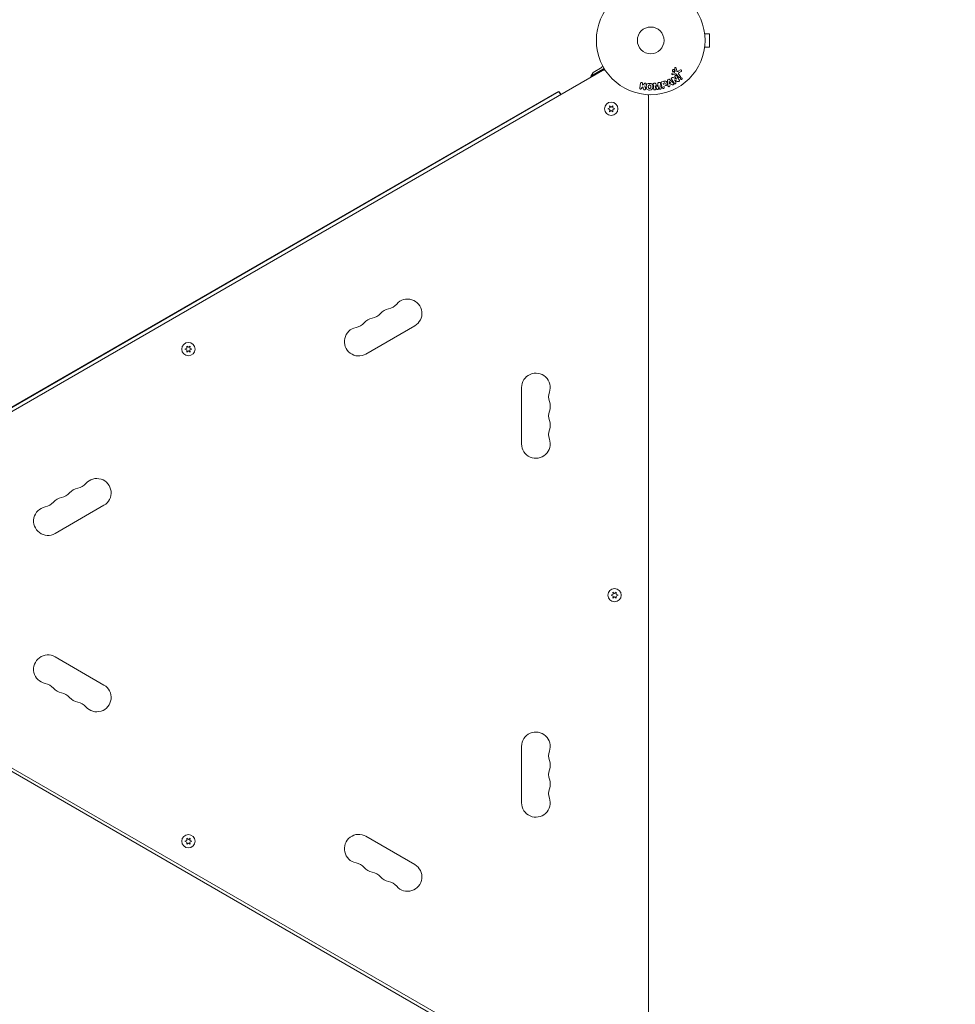
# Model space of a CAD drawing. Units: millimetres. Extents: x -5127 to 4945, y -4604 to 4576.
# Drawn here: x 863 to 1775, y 538 to 1498 of the extents above; entities that cross this region are included whole.
import ezdxf

# ---------------------------------------------------------------- set-up
doc = ezdxf.new("R2010")
doc.units = ezdxf.units.MM
doc.header["$LTSCALE"] = 20
doc.linetypes.add('HIDDEN', pattern=[9.525, 6.35, -3.175])
doc.layers.add('2d', color=230, linetype='Continuous')
doc.layers.add('ASTM-BufferZone', color=240, linetype='HIDDEN')

msp = doc.modelspace()

# ---------------------------------------------------------------- linework, layer by layer
at = {"layer": '2d', "lineweight": 0}
for p, q in [((1530.44, 1486.04), (1530.43, 1486.04)), ((1530.44, 1486.04), (1530.44, 1485.99)), ((1530.64, 1484.54), (1535.44, 1484.54)), ((1535.44, 1471.54), (1535.44, 1484.54)), ((1530.44, 1470.04), (1530.43, 1470.04)), ((1530.44, 1470.09), (1530.44, 1470.04)), ((1530.64, 1471.54), (1535.44, 1471.54)), ((1431.95, 1450.27), (1419.7, 1443.2)), ((1423.59, 1447.76), (1429.06, 1450.92)), ((1502.75, 1451.08), (1503.37, 1448.25)), ((1433.17, 1449.83), (587.87, 961.79)), ((1431.58, 1448.91), (1431.64, 1448.81)), ((1499.19, 1445.94), (1500.8, 1446.47)), ((1501.43, 1445.22), (1499.5, 1444.62)), ((1500, 1441.69), (1503.14, 1440.07)), ((1501.14, 1446.69), (1501.91, 1448.4)), ((1503.15, 1440.08), (1501.73, 1442.32)), ((1505.54, 1442.25), (1503.33, 1444.88)), ((1504.89, 1447.94), (1506.96, 1449.19)), ((1505.56, 1444.74), (1506.77, 1443.29)), ((1507.7, 1447.73), (1505.9, 1446.63)), ((1467.32, 1431.75), (1468.19, 1436.22)), ((1469.46, 1432.17), (1469.31, 1431.37)), ((1470.27, 1432.66), (1469.46, 1432.17)), ((1469.92, 1434.53), (1471.82, 1435.94)), ((1470.18, 1435.84), (1469.92, 1434.53)), ((1471.14, 1430.44), (1470.27, 1432.66)), ((1482.54, 1433.68), (1482.94, 1430.77)), ((1483.91, 1430.56), (1482.55, 1433.68)), ((1485.95, 1434.16), (1485.5, 1430.79)), ((1486.38, 1431.25), (1485.97, 1434.16)), ((1487.61, 1436.03), (1488.24, 1431.52)), ((1489.35, 1431.98), (1488.27, 1436.02)), ((1488.97, 1437.58), (1490.74, 1438.05)), ((1490.6, 1434.95), (1490.26, 1436.22)), ((1490.99, 1433.47), (1491.26, 1432.49)), ((1494.68, 1434.59), (1494.4, 1438.58)), ((1496.41, 1435.64), (1496.09, 1438.04)), ((1496.11, 1438.05), (1497.71, 1436.23)), ((1497.71, 1436.23), (1496.41, 1435.64)), ((1498.59, 1435.24), (1496.58, 1434.33)), ((1496.81, 1439.68), (1499.63, 1436.85)), ((1501.08, 1439.45), (1502.42, 1437.35)), ((1504, 1438.03), (1501.09, 1439.46)), ((1388.52, 1428.09), (629.02, 989.59)), ((1386.11, 1427.27), (630.93, 991.27)), ((1388.52, 1428.09), (1390.27, 1425.06)), ((1390.2, 1426.17), (1389.77, 1425.92)), ((1476.04, 1423.24), (1475.93, 1423.24)), ((1476.04, 1425.08), (1476.04, 449)), ((1438.04, 1412.22), (1436.19, 1411.36)), ((1437.86, 1414.26), (1438.04, 1412.22)), ((1439.54, 1413.08), (1437.86, 1414.26)), ((1441.21, 1414.26), (1439.54, 1413.08)), ((1441.04, 1412.22), (1441.21, 1414.26)), ((1442.89, 1411.36), (1441.04, 1412.22)), ((1436.19, 1411.36), (1438.04, 1410.49)), ((1438.04, 1410.49), (1437.86, 1408.45)), ((1437.86, 1408.45), (1439.54, 1409.63)), ((1439.54, 1409.63), (1441.21, 1408.45)), ((1441.04, 1410.49), (1442.89, 1411.36)), ((1441.21, 1408.45), (1441.04, 1410.49)), ((1200.26, 1172.17), (1247.89, 1199.67)), ((1025.65, 1177.88), (1023.79, 1177.01)), ((1023.79, 1177.01), (1025.65, 1176.15)), ((1025.47, 1179.91), (1025.65, 1177.88)), ((1027.14, 1178.74), (1025.47, 1179.91)), ((1025.65, 1176.15), (1025.47, 1174.11)), ((1025.47, 1174.11), (1027.14, 1175.28)), ((1028.82, 1179.91), (1027.14, 1178.74)), ((1027.14, 1175.28), (1028.82, 1174.11)), ((1028.64, 1177.88), (1028.82, 1179.91)), ((1030.49, 1177.01), (1028.64, 1177.88)), ((1028.64, 1176.15), (1030.49, 1177.01)), ((1028.82, 1174.11), (1028.64, 1176.15)), ((1352.04, 1139.54), (1352.04, 1084.54)), ((897.15, 997.17), (944.78, 1024.67)), ((1441.29, 937.9), (1439.44, 937.04)), ((1439.44, 937.04), (1441.29, 936.18)), ((1441.11, 939.94), (1441.29, 937.9)), ((1442.79, 938.77), (1441.11, 939.94)), ((1441.29, 936.18), (1441.11, 934.14)), ((1441.11, 934.14), (1442.79, 935.31)), ((1444.46, 939.94), (1442.79, 938.77)), ((1442.79, 935.31), (1444.46, 934.14)), ((1444.29, 937.9), (1444.46, 939.94)), ((1446.14, 937.04), (1444.29, 937.9)), ((1444.29, 936.18), (1446.14, 937.04)), ((1444.46, 934.14), (1444.29, 936.18)), ((944.78, 849.41), (897.15, 876.91)), ((1279.82, 519.72), (747.22, 827.22)), ((1281.32, 522.32), (748.72, 829.82)), ((1352.04, 789.54), (1352.04, 734.54)), ((1247.89, 674.41), (1200.26, 701.91)), ((1025.65, 697.93), (1023.79, 697.07)), ((1023.79, 697.07), (1025.65, 696.2)), ((1025.47, 699.97), (1025.65, 697.93)), ((1027.14, 698.8), (1025.47, 699.97)), ((1025.65, 696.2), (1025.47, 694.17)), ((1025.47, 694.17), (1027.14, 695.34)), ((1028.82, 699.97), (1027.14, 698.8)), ((1027.14, 695.34), (1028.82, 694.17)), ((1028.64, 697.93), (1028.82, 699.97)), ((1030.49, 697.07), (1028.64, 697.93)), ((1028.64, 696.2), (1030.49, 697.07)), ((1028.82, 694.17), (1028.64, 696.2))]:
    msp.add_line(p, q, dxfattribs=at)
for centre, radius in [((1478.04, 1478.04), 53), ((1478.04, 1478.04), 13), ((1439.54, 1411.36), 6.5), ((1027.14, 1177.01), 6.5), ((1442.79, 937.04), 6.5), ((1027.14, 697.07), 6.5)]:
    msp.add_circle(centre, radius, dxfattribs=at)
for centre, radius, start, end in [((1426.56, 1455.25), 5, 300, 337.08001), ((1426.06, 1436.48), 15, 62.23098, 66.8699), ((1428.09, 1439.97), 9, 120, 168.18963), ((1433.16, 1444.05), 5, 83.90163, 120), ((1387.61, 1424.67), 3, 86.44269, 120), ((1387.61, 1424.67), 3, 10.52891, 63.55731), ((1471.04, 1422.18), 5, 0, 36.09821), ((1219.72, 1230.12), 14, 280.89011, 319.10989), ((1240.89, 1211.79), 14, 300, 139.10989), ((1203.85, 1220.96), 14, 280.89011, 319.10989), ((1225.01, 1202.63), 14, 100.89011, 139.10989), ((1187.97, 1211.79), 14, 280.89011, 319.10989), ((1209.14, 1193.46), 14, 100.89011, 139.10989), ((1193.26, 1184.29), 14, 100.89011, 300), ((1366.04, 1139.54), 14, 340.89011, 180), ((1392.5, 1130.37), 14, 160.89011, 199.10989), ((1366.04, 1121.21), 14, 340.89011, 19.10989), ((1392.5, 1112.04), 14, 160.89011, 199.10989), ((1366.04, 1102.87), 14, 340.89011, 19.10989), ((1392.5, 1093.71), 14, 160.89011, 199.10989), ((1366.04, 1084.54), 14, 180, 19.10989), ((937.78, 1036.79), 14, 300, 139.10989), ((921.9, 1027.63), 14, 100.89011, 139.10989), ((916.61, 1055.12), 14, 280.89011, 319.10989), ((884.86, 1036.79), 14, 280.89011, 319.10989), ((906.03, 1018.46), 14, 100.89011, 139.10989), ((900.74, 1045.96), 14, 280.89011, 319.10989), ((890.15, 1009.29), 14, 100.89011, 300), ((890.15, 864.78), 14, 60, 259.10989), ((884.86, 837.29), 14, 40.89011, 79.10989), ((906.03, 855.62), 14, 220.89011, 259.10989), ((937.78, 837.28), 14, 220.89011, 60), ((900.74, 828.12), 14, 40.89011, 79.10989), ((921.9, 846.45), 14, 220.89011, 259.10989), ((916.61, 818.96), 14, 40.89011, 79.10989), ((1366.04, 789.54), 14, 340.89011, 180), ((1392.5, 780.37), 14, 160.89011, 199.10989), ((1366.04, 771.21), 14, 340.89011, 19.10989), ((1392.5, 762.04), 14, 160.89011, 199.10989), ((1366.04, 752.87), 14, 340.89011, 19.10989), ((1392.5, 743.71), 14, 160.89011, 199.10989), ((1366.04, 734.54), 14, 180, 19.10989), ((1193.26, 689.78), 14, 60, 259.10989), ((1187.97, 662.29), 14, 40.89011, 79.10989), ((1240.89, 662.28), 14, 220.89011, 60), ((1209.14, 680.62), 14, 220.89011, 259.10989), ((1203.85, 653.12), 14, 40.89011, 79.10989), ((1225.01, 671.45), 14, 220.89011, 259.10989), ((1219.72, 643.96), 14, 40.89011, 79.10989)]:
    msp.add_arc(centre, radius, start, end, dxfattribs=at)
for centre, major_axis, start_param, end_param in [((1484.24, 1433.92), (81.39, 11.44), -1.591736, -1.591508), ((1484.4, 1432.81), (-80.78, -11.35), -1.571045, -1.570849), ((1502.18, 1440.15), (69.15, 44.05), -1.586672, -1.586454)]:
    msp.add_ellipse(centre, major_axis=major_axis, ratio=0, start_param=start_param, end_param=end_param, dxfattribs=at)
at = {"layer": '2d', "lineweight": 0, "extrusion": (0, 0, -1)}
for centre, major_axis, start_param, end_param in [((1484.24, 1433.92), (81.39, 11.44), -1.549786, -1.549557), ((1496.24, 1438.11), (-75.12, -34.23), -1.569073, -1.568843), ((1502.49, 1439.66), (-68.88, -43.88), -1.580394, -1.580187)]:
    msp.add_ellipse(centre, major_axis=major_axis, ratio=0, start_param=start_param, end_param=end_param, dxfattribs=at)
at = {"layer": '2d', "lineweight": 0}
for points, knots in [([(1501.44, 1450.78), (1501.42, 1450.86), (1501.42, 1450.94), (1501.43, 1451.03), (1501.43, 1451.09), (1501.45, 1451.16), (1501.48, 1451.22), (1501.51, 1451.28), (1501.55, 1451.34), (1501.6, 1451.39), (1501.64, 1451.44), (1501.7, 1451.48), (1501.76, 1451.52), (1501.82, 1451.55), (1501.89, 1451.58), (1501.96, 1451.59), (1502.03, 1451.61), (1502.09, 1451.61), (1502.16, 1451.6), (1502.23, 1451.59), (1502.3, 1451.57), (1502.36, 1451.54), (1502.44, 1451.51), (1502.51, 1451.46), (1502.57, 1451.4), (1502.63, 1451.35), (1502.68, 1451.27), (1502.71, 1451.2), (1502.73, 1451.16), (1502.74, 1451.12), (1502.75, 1451.08)], [0, 0, 0, 0, 0.121966, 0.121966, 0.121966, 0.214779, 0.214779, 0.214779, 0.307643, 0.307643, 0.307643, 0.401902, 0.401902, 0.401902, 0.50199, 0.50199, 0.50199, 0.594015, 0.594015, 0.594015, 0.695052, 0.695052, 0.695052, 0.816614, 0.816614, 0.816614, 0.940808, 0.940808, 0.940808, 1, 1, 1, 1]), ([(1498.34, 1440.08), (1498.26, 1440.21), (1498.19, 1440.34), (1498.15, 1440.49), (1498.13, 1440.57), (1498.11, 1440.65), (1498.12, 1440.74), (1498.12, 1440.82), (1498.15, 1440.91), (1498.18, 1440.99), (1498.23, 1441.09), (1498.3, 1441.18), (1498.37, 1441.26), (1498.5, 1441.4), (1498.65, 1441.52), (1498.81, 1441.62), (1498.93, 1441.69), (1499.05, 1441.75), (1499.18, 1441.79), (1499.28, 1441.82), (1499.38, 1441.84), (1499.48, 1441.84), (1499.57, 1441.83), (1499.67, 1441.82), (1499.76, 1441.79), (1499.84, 1441.76), (1499.92, 1441.73), (1500, 1441.69)], [0, 0, 0, 0, 0.1575, 0.1575, 0.1575, 0.241033, 0.241033, 0.241033, 0.325709, 0.325709, 0.325709, 0.429473, 0.429473, 0.429473, 0.603377, 0.603377, 0.603377, 0.728155, 0.728155, 0.728155, 0.821685, 0.821685, 0.821685, 0.914881, 0.914881, 0.914881, 1, 1, 1, 1]), ([(1499.5, 1444.62), (1499.45, 1444.61), (1499.38, 1444.6), (1499.33, 1444.6), (1499.27, 1444.6), (1499.21, 1444.62), (1499.16, 1444.63), (1499.07, 1444.66), (1499, 1444.7), (1498.93, 1444.76), (1498.87, 1444.81), (1498.81, 1444.87), (1498.77, 1444.95), (1498.72, 1445.02), (1498.69, 1445.11), (1498.68, 1445.2), (1498.67, 1445.28), (1498.67, 1445.36), (1498.69, 1445.44), (1498.71, 1445.52), (1498.74, 1445.6), (1498.79, 1445.68), (1498.82, 1445.72), (1498.86, 1445.77), (1498.91, 1445.81), (1498.97, 1445.86), (1499.04, 1445.89), (1499.11, 1445.92), (1499.14, 1445.93), (1499.16, 1445.94), (1499.19, 1445.94)], [0, 0, 0, 0, 0.082221, 0.082221, 0.082221, 0.163511, 0.163511, 0.163511, 0.287426, 0.287426, 0.287426, 0.413061, 0.413061, 0.413061, 0.546586, 0.546586, 0.546586, 0.661904, 0.661904, 0.661904, 0.780544, 0.780544, 0.780544, 0.862621, 0.862621, 0.862621, 0.966358, 0.966358, 0.966358, 1, 1, 1, 1]), ([(1501.28, 1448.3), (1501.25, 1448.2), (1501.21, 1448.1), (1501.14, 1448.01), (1501.08, 1447.91), (1501, 1447.83), (1500.91, 1447.76), (1500.83, 1447.7), (1500.73, 1447.65), (1500.63, 1447.61), (1500.53, 1447.58), (1500.42, 1447.56), (1500.32, 1447.56), (1500.21, 1447.55), (1500.1, 1447.57), (1500, 1447.6), (1499.89, 1447.63), (1499.79, 1447.68), (1499.69, 1447.74), (1499.6, 1447.81), (1499.51, 1447.9), (1499.44, 1448), (1499.37, 1448.1), (1499.32, 1448.22), (1499.28, 1448.34), (1499.25, 1448.46), (1499.25, 1448.6), (1499.26, 1448.73), (1499.27, 1448.78), (1499.28, 1448.83), (1499.3, 1448.88)], [0, 0, 0, 0, 0.0492127, 0.0492127, 0.0492127, 0.0985629, 0.0985629, 0.0985629, 0.1461901, 0.1461901, 0.1461901, 0.1936729, 0.1936729, 0.1936729, 0.2434261, 0.2434261, 0.2434261, 0.2970519, 0.2970519, 0.2970519, 0.3548805, 0.3548805, 0.3548805, 0.415485, 0.415485, 0.415485, 0.4757831, 0.4757831, 0.4757831, 0.5, 0.5, 0.5, 0.5]), ([(1499.3, 1448.88), (1499.32, 1448.95), (1499.34, 1449.02), (1499.38, 1449.08), (1499.43, 1449.18), (1499.5, 1449.27), (1499.59, 1449.35), (1499.67, 1449.43), (1499.76, 1449.49), (1499.86, 1449.53), (1499.96, 1449.58), (1500.06, 1449.61), (1500.17, 1449.62), (1500.27, 1449.63), (1500.38, 1449.63), (1500.49, 1449.61), (1500.6, 1449.59), (1500.7, 1449.55), (1500.8, 1449.49), (1500.9, 1449.43), (1501, 1449.36), (1501.07, 1449.27), (1501.15, 1449.17), (1501.22, 1449.06), (1501.26, 1448.95), (1501.31, 1448.83), (1501.33, 1448.7), (1501.32, 1448.57), (1501.32, 1448.48), (1501.31, 1448.39), (1501.28, 1448.3)], [0.5, 0.5, 0.5, 0.5, 0.5325, 0.5325, 0.5325, 0.5843306, 0.5843306, 0.5843306, 0.6325858, 0.6325858, 0.6325858, 0.6798809, 0.6798809, 0.6798809, 0.7287596, 0.7287596, 0.7287596, 0.781079, 0.781079, 0.781079, 0.8376169, 0.8376169, 0.8376169, 0.8975665, 0.8975665, 0.8975665, 0.9583179, 0.9583179, 0.9583179, 1, 1, 1, 1]), ([(1500.8, 1446.47), (1500.83, 1446.48), (1500.87, 1446.49), (1500.91, 1446.51), (1500.95, 1446.52), (1501, 1446.54), (1501.04, 1446.57), (1501.06, 1446.59), (1501.09, 1446.61), (1501.11, 1446.63), (1501.12, 1446.65), (1501.13, 1446.67), (1501.14, 1446.69)], [0, 0, 0, 0, 0.271486, 0.271486, 0.271486, 0.613888, 0.613888, 0.613888, 0.826923, 0.826923, 0.826923, 1, 1, 1, 1]), ([(1503.33, 1444.88), (1503.12, 1445.14), (1502.84, 1445.35), (1502.15, 1445.45), (1501.78, 1445.33), (1501.43, 1445.22)], [0, 0, 0, 0, 0.5, 0.5, 1, 1, 1, 1]), ([(1501.73, 1442.32), (1501.65, 1442.44), (1501.57, 1442.58), (1501.53, 1442.72), (1501.52, 1442.8), (1501.51, 1442.87), (1501.51, 1442.95), (1501.52, 1443.03), (1501.55, 1443.11), (1501.58, 1443.19), (1501.63, 1443.28), (1501.69, 1443.37), (1501.76, 1443.44), (1501.85, 1443.54), (1501.96, 1443.63), (1502.08, 1443.7), (1502.19, 1443.77), (1502.32, 1443.82), (1502.45, 1443.85), (1502.54, 1443.87), (1502.64, 1443.87), (1502.73, 1443.87), (1502.81, 1443.86), (1502.89, 1443.84), (1502.96, 1443.81), (1503.04, 1443.77), (1503.11, 1443.71), (1503.18, 1443.65), (1503.26, 1443.57), (1503.33, 1443.47), (1503.39, 1443.38)], [0, 0, 0, 0, 0.149047, 0.149047, 0.149047, 0.224258, 0.224258, 0.224258, 0.300011, 0.300011, 0.300011, 0.394683, 0.394683, 0.394683, 0.514913, 0.514913, 0.514913, 0.635701, 0.635701, 0.635701, 0.72283, 0.72283, 0.72283, 0.796261, 0.796261, 0.796261, 0.886016, 0.886016, 0.886016, 1, 1, 1, 1]), ([(1501.91, 1448.4), (1501.92, 1448.42), (1501.92, 1448.44), (1501.92, 1448.46), (1501.92, 1448.48), (1501.92, 1448.5), (1501.92, 1448.51)], [0, 0, 0, 0, 0.529214, 0.529214, 0.529214, 1, 1, 1, 1]), ([(1503.37, 1448.25), (1503.39, 1448.16), (1503.43, 1448.08), (1503.48, 1448.01), (1503.53, 1447.94), (1503.59, 1447.88), (1503.66, 1447.84), (1503.72, 1447.8), (1503.79, 1447.77), (1503.87, 1447.76), (1503.98, 1447.73), (1504.11, 1447.73), (1504.23, 1447.74), (1504.41, 1447.75), (1504.59, 1447.8), (1504.75, 1447.87), (1504.8, 1447.89), (1504.85, 1447.92), (1504.89, 1447.94)], [0, 0, 0, 0, 0.155271, 0.155271, 0.155271, 0.300602, 0.300602, 0.300602, 0.425017, 0.425017, 0.425017, 0.625972, 0.625972, 0.625972, 0.919161, 0.919161, 0.919161, 1, 1, 1, 1]), ([(1505.9, 1446.63), (1505.72, 1446.52), (1505.55, 1446.41), (1505.24, 1446.12), (1505.12, 1445.94), (1505.08, 1445.54), (1505.15, 1445.36), (1505.33, 1445.03), (1505.44, 1444.88), (1505.56, 1444.74)], [0, 0, 0, 0, 0.25, 0.25, 0.5, 0.5, 0.75, 0.75, 1, 1, 1, 1]), ([(1506.77, 1443.29), (1506.84, 1443.21), (1506.89, 1443.12), (1506.92, 1443.02), (1506.95, 1442.92), (1506.97, 1442.82), (1506.96, 1442.71), (1506.95, 1442.61), (1506.93, 1442.51), (1506.88, 1442.41), (1506.84, 1442.33), (1506.79, 1442.26), (1506.72, 1442.19), (1506.66, 1442.13), (1506.59, 1442.09), (1506.52, 1442.05), (1506.45, 1442.01), (1506.37, 1441.99), (1506.3, 1441.97), (1506.22, 1441.96), (1506.14, 1441.96), (1506.06, 1441.97), (1505.98, 1441.98), (1505.89, 1442), (1505.82, 1442.03), (1505.74, 1442.07), (1505.66, 1442.13), (1505.59, 1442.19), (1505.57, 1442.21), (1505.56, 1442.23), (1505.54, 1442.25)], [0, 0, 0, 0, 0.128283, 0.128283, 0.128283, 0.257197, 0.257197, 0.257197, 0.376438, 0.376438, 0.376438, 0.47937, 0.47937, 0.47937, 0.570293, 0.570293, 0.570293, 0.657943, 0.657943, 0.657943, 0.74995, 0.74995, 0.74995, 0.851832, 0.851832, 0.851832, 0.966572, 0.966572, 0.966572, 1, 1, 1, 1]), ([(1506.96, 1449.19), (1507.02, 1449.23), (1507.09, 1449.25), (1507.16, 1449.26), (1507.22, 1449.28), (1507.29, 1449.28), (1507.36, 1449.28), (1507.46, 1449.27), (1507.56, 1449.24), (1507.65, 1449.2), (1507.74, 1449.16), (1507.83, 1449.1), (1507.9, 1449.03), (1507.98, 1448.95), (1508.04, 1448.86), (1508.08, 1448.76), (1508.12, 1448.66), (1508.14, 1448.56), (1508.14, 1448.46), (1508.14, 1448.36), (1508.13, 1448.25), (1508.09, 1448.15), (1508.07, 1448.09), (1508.03, 1448.02), (1507.98, 1447.96), (1507.92, 1447.89), (1507.85, 1447.83), (1507.77, 1447.77), (1507.75, 1447.76), (1507.73, 1447.74), (1507.7, 1447.73)], [0, 0, 0, 0, 0.078905, 0.078905, 0.078905, 0.156895, 0.156895, 0.156895, 0.278767, 0.278767, 0.278767, 0.402824, 0.402824, 0.402824, 0.540222, 0.540222, 0.540222, 0.661123, 0.661123, 0.661123, 0.781936, 0.781936, 0.781936, 0.864404, 0.864404, 0.864404, 0.968184, 0.968184, 0.968184, 1, 1, 1, 1]), ([(1508.52, 1440.38), (1508.49, 1440.32), (1508.44, 1440.25), (1508.38, 1440.2), (1508.32, 1440.14), (1508.26, 1440.1), (1508.19, 1440.06), (1508.12, 1440.03), (1508.04, 1440), (1507.97, 1439.99), (1507.89, 1439.97), (1507.81, 1439.97), (1507.73, 1439.98), (1507.65, 1439.99), (1507.57, 1440.01), (1507.49, 1440.04), (1507.41, 1440.08), (1507.33, 1440.13), (1507.26, 1440.2), (1507.19, 1440.27), (1507.13, 1440.35), (1507.09, 1440.44), (1507.04, 1440.54), (1507.02, 1440.65), (1507.01, 1440.76), (1507.01, 1440.86), (1507.03, 1440.97), (1507.07, 1441.07), (1507.08, 1441.11), (1507.1, 1441.14), (1507.12, 1441.18)], [0, 0, 0, 0, 0.0433665, 0.0433665, 0.0433665, 0.0868094, 0.0868094, 0.0868094, 0.1295054, 0.1295054, 0.1295054, 0.1746613, 0.1746613, 0.1746613, 0.2253036, 0.2253036, 0.2253036, 0.2831823, 0.2831823, 0.2831823, 0.3477345, 0.3477345, 0.3477345, 0.4147773, 0.4147773, 0.4147773, 0.4773892, 0.4773892, 0.4773892, 0.5, 0.5, 0.5, 0.5]), ([(1507.12, 1441.18), (1507.14, 1441.23), (1507.18, 1441.27), (1507.21, 1441.32), (1507.27, 1441.38), (1507.33, 1441.43), (1507.4, 1441.48), (1507.47, 1441.52), (1507.54, 1441.55), (1507.62, 1441.57), (1507.69, 1441.59), (1507.77, 1441.59), (1507.85, 1441.59), (1507.93, 1441.59), (1508.01, 1441.57), (1508.09, 1441.55), (1508.18, 1441.52), (1508.26, 1441.47), (1508.33, 1441.42), (1508.4, 1441.35), (1508.47, 1441.28), (1508.52, 1441.19), (1508.57, 1441.1), (1508.61, 1441), (1508.62, 1440.89), (1508.64, 1440.79), (1508.63, 1440.68), (1508.6, 1440.57), (1508.58, 1440.51), (1508.56, 1440.44), (1508.52, 1440.38)], [0.5, 0.5, 0.5, 0.5, 0.5308264, 0.5308264, 0.5308264, 0.5764939, 0.5764939, 0.5764939, 0.619222, 0.619222, 0.619222, 0.6634255, 0.6634255, 0.6634255, 0.7123401, 0.7123401, 0.7123401, 0.7680844, 0.7680844, 0.7680844, 0.8308981, 0.8308981, 0.8308981, 0.8977418, 0.8977418, 0.8977418, 0.9621491, 0.9621491, 0.9621491, 1, 1, 1, 1]), ([(1469.31, 1431.37), (1469.26, 1431.12), (1469.12, 1430.9), (1468.7, 1430.59), (1468.41, 1430.51), (1467.84, 1430.62), (1467.6, 1430.8), (1467.31, 1431.25), (1467.27, 1431.51), (1467.32, 1431.75)], [0, 0, 0, 0, 0.25, 0.25, 0.5, 0.5, 0.75, 0.75, 1, 1, 1, 1]), ([(1468.19, 1436.22), (1468.21, 1436.35), (1468.26, 1436.47), (1468.33, 1436.57), (1468.4, 1436.68), (1468.49, 1436.78), (1468.59, 1436.85), (1468.69, 1436.93), (1468.81, 1436.98), (1468.94, 1437.01), (1469.04, 1437.04), (1469.16, 1437.05), (1469.28, 1437.04), (1469.38, 1437.03), (1469.49, 1437), (1469.58, 1436.96), (1469.67, 1436.92), (1469.76, 1436.87), (1469.84, 1436.8), (1469.91, 1436.74), (1469.98, 1436.66), (1470.03, 1436.58), (1470.09, 1436.49), (1470.14, 1436.39), (1470.16, 1436.28), (1470.19, 1436.17), (1470.2, 1436.06), (1470.19, 1435.94), (1470.19, 1435.91), (1470.18, 1435.87), (1470.18, 1435.84)], [0, 0, 0, 0, 0.125499, 0.125499, 0.125499, 0.251629, 0.251629, 0.251629, 0.369238, 0.369238, 0.369238, 0.472705, 0.472705, 0.472705, 0.56563, 0.56563, 0.56563, 0.655478, 0.655478, 0.655478, 0.749078, 0.749078, 0.749078, 0.851455, 0.851455, 0.851455, 0.96528, 0.96528, 0.96528, 1, 1, 1, 1]), ([(1472.98, 1431.18), (1473.03, 1431.06), (1473.07, 1430.93), (1473.07, 1430.8), (1473.08, 1430.69), (1473.06, 1430.59), (1473.02, 1430.49), (1472.99, 1430.39), (1472.93, 1430.3), (1472.86, 1430.21), (1472.78, 1430.12), (1472.68, 1430.04), (1472.57, 1429.98), (1472.47, 1429.92), (1472.35, 1429.88), (1472.23, 1429.87), (1472.12, 1429.85), (1472.01, 1429.85), (1471.91, 1429.87), (1471.8, 1429.89), (1471.69, 1429.92), (1471.59, 1429.96), (1471.49, 1430.01), (1471.41, 1430.07), (1471.33, 1430.15), (1471.27, 1430.21), (1471.22, 1430.29), (1471.18, 1430.37), (1471.16, 1430.39), (1471.15, 1430.41), (1471.14, 1430.44)], [0, 0, 0, 0, 0.137001, 0.137001, 0.137001, 0.246393, 0.246393, 0.246393, 0.354986, 0.354986, 0.354986, 0.477177, 0.477177, 0.477177, 0.591071, 0.591071, 0.591071, 0.686744, 0.686744, 0.686744, 0.786579, 0.786579, 0.786579, 0.884953, 0.884953, 0.884953, 0.973899, 0.973899, 0.973899, 1, 1, 1, 1]), ([(1471.82, 1435.94), (1471.97, 1436.05), (1472.12, 1436.16), (1472.29, 1436.25), (1472.36, 1436.29), (1472.44, 1436.32), (1472.52, 1436.34), (1472.58, 1436.36), (1472.65, 1436.37), (1472.72, 1436.37), (1472.79, 1436.36), (1472.86, 1436.35), (1472.93, 1436.32), (1473.02, 1436.29), (1473.1, 1436.24), (1473.18, 1436.19), (1473.29, 1436.1), (1473.39, 1436), (1473.47, 1435.89), (1473.54, 1435.78), (1473.61, 1435.65), (1473.64, 1435.52), (1473.67, 1435.43), (1473.68, 1435.34), (1473.68, 1435.24), (1473.67, 1435.17), (1473.66, 1435.09), (1473.63, 1435.02), (1473.59, 1434.94), (1473.53, 1434.86), (1473.46, 1434.79), (1473.37, 1434.69), (1473.26, 1434.61), (1473.15, 1434.53)], [0, 0, 0, 0, 0.15747, 0.15747, 0.15747, 0.224864, 0.224864, 0.224864, 0.280831, 0.280831, 0.280831, 0.337178, 0.337178, 0.337178, 0.4143, 0.4143, 0.4143, 0.530418, 0.530418, 0.530418, 0.649048, 0.649048, 0.649048, 0.732954, 0.732954, 0.732954, 0.801253, 0.801253, 0.801253, 0.885427, 0.885427, 0.885427, 1, 1, 1, 1]), ([(1476.94, 1429.55), (1476.47, 1429.55), (1475.99, 1429.62), (1475.1, 1429.91), (1474.69, 1430.16), (1474.11, 1430.81), (1473.93, 1431.21), (1473.71, 1432.01), (1473.66, 1432.43), (1473.66, 1433.25), (1473.71, 1433.67), (1473.94, 1434.48), (1474.12, 1434.87), (1474.7, 1435.53), (1475.11, 1435.77), (1476, 1436.06), (1476.47, 1436.12), (1476.95, 1436.12)], [0.5, 0.5, 0.5, 0.5, 0.5625, 0.5625, 0.625, 0.625, 0.6875, 0.6875, 0.75, 0.75, 0.8125, 0.8125, 0.875, 0.875, 0.9375, 0.9375, 1, 1, 1, 1]), ([(1476.94, 1431.1), (1476.89, 1431.1), (1476.81, 1431.11), (1476.73, 1431.12), (1476.67, 1431.14), (1476.65, 1431.14), (1476.57, 1431.17), (1476.52, 1431.19), (1476.42, 1431.23), (1476.37, 1431.26), (1476.24, 1431.34), (1476.15, 1431.4), (1476.04, 1431.51), (1476.01, 1431.55), (1475.95, 1431.63), (1475.92, 1431.67), (1475.87, 1431.75), (1475.84, 1431.82), (1475.81, 1431.9), (1475.79, 1431.93), (1475.79, 1431.96), (1475.78, 1431.97), (1475.77, 1432.02), (1475.75, 1432.09), (1475.73, 1432.18), (1475.73, 1432.21), (1475.73, 1432.24), (1475.72, 1432.25), (1475.72, 1432.3), (1475.71, 1432.37), (1475.71, 1432.46), (1475.7, 1432.5), (1475.7, 1432.52), (1475.7, 1432.54), (1475.7, 1432.57), (1475.7, 1432.61), (1475.7, 1432.65), (1475.7, 1432.67), (1475.7, 1432.68), (1475.7, 1432.69), (1475.7, 1432.72), (1475.7, 1432.77), (1475.7, 1432.88), (1475.7, 1432.92), (1475.7, 1432.96), (1475.7, 1432.97), (1475.7, 1432.98), (1475.7, 1432.98), (1475.7, 1433.01), (1475.7, 1433.05), (1475.7, 1433.09), (1475.7, 1433.11), (1475.7, 1433.12), (1475.7, 1433.12), (1475.7, 1433.18), (1475.71, 1433.26), (1475.71, 1433.34), (1475.72, 1433.37), (1475.72, 1433.39), (1475.72, 1433.4), (1475.73, 1433.47), (1475.74, 1433.54), (1475.76, 1433.62), (1475.77, 1433.66), (1475.78, 1433.68), (1475.78, 1433.69), (1475.8, 1433.75), (1475.81, 1433.8), (1475.85, 1433.89), (1475.88, 1433.93), (1475.95, 1434.05), (1476.01, 1434.13), (1476.12, 1434.24), (1476.16, 1434.27), (1476.24, 1434.34), (1476.28, 1434.37), (1476.38, 1434.42), (1476.45, 1434.46), (1476.52, 1434.49), (1476.57, 1434.51), (1476.6, 1434.51), (1476.73, 1434.55), (1476.84, 1434.57), (1476.95, 1434.57)], [0.5005005, 0.5005005, 0.5005005, 0.5005005, 0.5161098, 0.5239145, 0.5239145, 0.5317192, 0.5317192, 0.5473285, 0.5473285, 0.5629379, 0.5629379, 0.5941566, 0.5941566, 0.609766, 0.609766, 0.6253754, 0.6253754, 0.6409847, 0.6487894, 0.6526917, 0.6526917, 0.6565941, 0.6565941, 0.6722034, 0.6800081, 0.6839105, 0.6839105, 0.6878128, 0.6878128, 0.7034222, 0.7112268, 0.7151292, 0.7151292, 0.7190315, 0.7190315, 0.7268362, 0.7307385, 0.7326897, 0.7326897, 0.7346409, 0.7346409, 0.7502502, 0.7502502, 0.7580549, 0.7619573, 0.7639084, 0.7639084, 0.7658596, 0.7658596, 0.7736643, 0.7775666, 0.7795178, 0.7795178, 0.781469, 0.781469, 0.7970783, 0.804883, 0.8087853, 0.8087853, 0.8126877, 0.8126877, 0.828297, 0.8361017, 0.8400041, 0.8400041, 0.8439064, 0.8439064, 0.8595158, 0.8595158, 0.8751251, 0.8751251, 0.9063438, 0.9063438, 0.9219532, 0.9219532, 0.9375626, 0.9375626, 0.9531719, 0.9609766, 0.9609766, 0.9687813, 0.9687813, 1, 1, 1, 1]), ([(1476.95, 1436.12), (1477.43, 1436.12), (1477.91, 1436.06), (1478.8, 1435.76), (1479.21, 1435.52), (1479.79, 1434.86), (1479.97, 1434.46), (1480.2, 1433.64), (1480.24, 1433.23), (1480.24, 1432.4), (1480.19, 1431.98), (1479.96, 1431.18), (1479.78, 1430.79), (1478.89, 1429.81), (1477.89, 1429.55), (1476.94, 1429.55)], [0, 0, 0, 0, 0.0625, 0.0625, 0.125, 0.125, 0.1875, 0.1875, 0.25, 0.25, 0.3125, 0.3125, 0.375, 0.375, 0.5, 0.5, 0.5, 0.5]), ([(1476.95, 1434.57), (1477.01, 1434.57), (1477.06, 1434.56), (1477.17, 1434.55), (1477.22, 1434.54), (1477.33, 1434.51), (1477.38, 1434.49), (1477.48, 1434.44), (1477.53, 1434.42), (1477.66, 1434.34), (1477.75, 1434.27), (1477.86, 1434.16), (1477.91, 1434.1), (1477.95, 1434.04), (1477.98, 1434), (1478, 1433.98), (1478.03, 1433.92), (1478.06, 1433.85), (1478.1, 1433.77), (1478.11, 1433.73), (1478.12, 1433.71), (1478.12, 1433.7), (1478.14, 1433.64), (1478.15, 1433.57), (1478.17, 1433.49), (1478.17, 1433.45), (1478.18, 1433.43), (1478.18, 1433.41), (1478.19, 1433.36), (1478.19, 1433.29), (1478.2, 1433.2), (1478.2, 1433.16), (1478.2, 1433.14), (1478.2, 1433.12), (1478.2, 1433.12), (1478.2, 1433.09), (1478.2, 1433.06), (1478.2, 1433.01), (1478.2, 1432.99), (1478.2, 1432.98), (1478.2, 1432.97), (1478.2, 1432.96), (1478.2, 1432.93), (1478.2, 1432.89), (1478.2, 1432.86), (1478.2, 1432.84), (1478.2, 1432.79), (1478.2, 1432.74), (1478.2, 1432.71), (1478.2, 1432.69), (1478.2, 1432.69), (1478.2, 1432.68), (1478.2, 1432.65), (1478.2, 1432.61), (1478.2, 1432.58), (1478.2, 1432.56), (1478.2, 1432.55), (1478.2, 1432.48), (1478.19, 1432.4), (1478.19, 1432.32), (1478.18, 1432.29), (1478.18, 1432.27), (1478.18, 1432.26), (1478.17, 1432.19), (1478.16, 1432.12), (1478.14, 1432.04), (1478.13, 1432.01), (1478.12, 1431.99), (1478.12, 1431.98), (1478.1, 1431.91), (1478.08, 1431.87), (1478.04, 1431.78), (1478.02, 1431.74), (1477.95, 1431.61), (1477.88, 1431.54), (1477.77, 1431.43), (1477.73, 1431.39), (1477.65, 1431.33), (1477.61, 1431.3), (1477.52, 1431.25), (1477.45, 1431.21), (1477.37, 1431.18), (1477.32, 1431.16), (1477.3, 1431.16), (1477.16, 1431.12), (1477.05, 1431.1), (1476.94, 1431.1)], [0, 0, 0, 0, 0.0156406, 0.0156406, 0.0312813, 0.0312813, 0.0469219, 0.0469219, 0.0625626, 0.0625626, 0.0938438, 0.0938438, 0.1094845, 0.1173048, 0.1173048, 0.1251251, 0.1251251, 0.1407658, 0.1485861, 0.1524962, 0.1524962, 0.1564064, 0.1564064, 0.172047, 0.1798674, 0.1837775, 0.1837775, 0.1876877, 0.1876877, 0.2033283, 0.2111486, 0.2150588, 0.2170139, 0.2170139, 0.218969, 0.218969, 0.2267893, 0.2306994, 0.2326545, 0.2326545, 0.2346096, 0.2346096, 0.2424299, 0.2463401, 0.2463401, 0.2502502, 0.2502502, 0.2580706, 0.2619807, 0.2639358, 0.2639358, 0.2658909, 0.2658909, 0.2737112, 0.2776214, 0.2776214, 0.2815315, 0.2815315, 0.2971722, 0.3049925, 0.3089026, 0.3089026, 0.3128128, 0.3128128, 0.3284534, 0.3362738, 0.3401839, 0.3401839, 0.3440941, 0.3440941, 0.3597347, 0.3597347, 0.3753754, 0.3753754, 0.4066566, 0.4066566, 0.4222973, 0.4222973, 0.4379379, 0.4379379, 0.4535785, 0.4613989, 0.4613989, 0.4692192, 0.4692192, 0.5005005, 0.5005005, 0.5005005, 0.5005005]), ([(1480.44, 1435.02), (1480.42, 1435.17), (1480.42, 1435.33), (1480.46, 1435.48), (1480.48, 1435.59), (1480.52, 1435.69), (1480.59, 1435.79), (1480.65, 1435.88), (1480.73, 1435.97), (1480.83, 1436.04), (1480.92, 1436.11), (1481.02, 1436.17), (1481.13, 1436.2), (1481.22, 1436.24), (1481.31, 1436.26), (1481.41, 1436.27)], [0, 0, 0, 0, 0.270608, 0.270608, 0.270608, 0.467141, 0.467141, 0.467141, 0.66447, 0.66447, 0.66447, 0.851846, 0.851846, 0.851846, 1, 1, 1, 1]), ([(1482.94, 1430.77), (1482.96, 1430.64), (1482.97, 1430.5), (1482.94, 1430.36), (1482.92, 1430.28), (1482.88, 1430.2), (1482.83, 1430.12), (1482.77, 1430.05), (1482.71, 1429.99), (1482.63, 1429.93), (1482.55, 1429.87), (1482.46, 1429.82), (1482.37, 1429.79), (1482.26, 1429.75), (1482.15, 1429.72), (1482.04, 1429.72), (1481.93, 1429.71), (1481.82, 1429.72), (1481.72, 1429.75), (1481.61, 1429.77), (1481.51, 1429.82), (1481.42, 1429.87), (1481.34, 1429.92), (1481.27, 1429.99), (1481.22, 1430.07), (1481.17, 1430.15), (1481.13, 1430.25), (1481.11, 1430.35), (1481.09, 1430.4), (1481.08, 1430.46), (1481.08, 1430.51)], [0, 0, 0, 0, 0.149557, 0.149557, 0.149557, 0.240892, 0.240892, 0.240892, 0.331834, 0.331834, 0.331834, 0.428634, 0.428634, 0.428634, 0.53396, 0.53396, 0.53396, 0.633918, 0.633918, 0.633918, 0.73669, 0.73669, 0.73669, 0.833499, 0.833499, 0.833499, 0.94118, 0.94118, 0.94118, 1, 1, 1, 1]), ([(1481.83, 1436.33), (1481.97, 1436.35), (1482.11, 1436.36), (1482.25, 1436.34), (1482.33, 1436.33), (1482.41, 1436.31), (1482.48, 1436.28), (1482.56, 1436.25), (1482.63, 1436.21), (1482.68, 1436.15), (1482.79, 1436.06), (1482.86, 1435.94), (1482.92, 1435.82), (1482.95, 1435.76), (1482.98, 1435.7), (1483.01, 1435.64)], [0, 0, 0, 0, 0.262144, 0.262144, 0.262144, 0.418954, 0.418954, 0.418954, 0.577827, 0.577827, 0.577827, 0.864518, 0.864518, 0.864518, 1, 1, 1, 1]), ([(1485.5, 1430.79), (1485.48, 1430.62), (1485.44, 1430.45), (1485.18, 1430.19), (1484.98, 1430.13), (1484.6, 1430.07), (1484.39, 1430.08), (1484.07, 1430.25), (1483.98, 1430.41), (1483.91, 1430.56)], [0, 0, 0, 0, 0.25, 0.25, 0.5, 0.5, 0.75, 0.75, 1, 1, 1, 1]), ([(1484.97, 1435.92), (1484.99, 1436.04), (1485.02, 1436.16), (1485.05, 1436.29), (1485.08, 1436.37), (1485.12, 1436.46), (1485.17, 1436.54), (1485.21, 1436.6), (1485.26, 1436.65), (1485.32, 1436.7), (1485.4, 1436.75), (1485.49, 1436.79), (1485.57, 1436.82), (1485.68, 1436.86), (1485.8, 1436.89), (1485.92, 1436.9)], [0, 0, 0, 0, 0.262214, 0.262214, 0.262214, 0.45352, 0.45352, 0.45352, 0.59911, 0.59911, 0.59911, 0.778355, 0.778355, 0.778355, 1, 1, 1, 1]), ([(1486.34, 1436.96), (1486.47, 1436.98), (1486.61, 1436.98), (1486.74, 1436.96), (1486.87, 1436.94), (1486.99, 1436.9), (1487.1, 1436.84), (1487.2, 1436.78), (1487.29, 1436.71), (1487.36, 1436.62), (1487.43, 1436.54), (1487.49, 1436.45), (1487.53, 1436.35), (1487.57, 1436.25), (1487.59, 1436.14), (1487.61, 1436.03)], [0, 0, 0, 0, 0.211935, 0.211935, 0.211935, 0.42554, 0.42554, 0.42554, 0.616183, 0.616183, 0.616183, 0.804578, 0.804578, 0.804578, 1, 1, 1, 1]), ([(1488.24, 1431.52), (1488.26, 1431.38), (1488.27, 1431.24), (1488.24, 1431.1), (1488.22, 1431.03), (1488.19, 1430.95), (1488.14, 1430.88), (1488.09, 1430.81), (1488.03, 1430.75), (1487.96, 1430.69), (1487.89, 1430.63), (1487.81, 1430.59), (1487.72, 1430.55), (1487.62, 1430.51), (1487.51, 1430.48), (1487.4, 1430.47), (1487.3, 1430.46), (1487.19, 1430.46), (1487.08, 1430.48), (1486.98, 1430.5), (1486.88, 1430.54), (1486.78, 1430.59), (1486.69, 1430.64), (1486.61, 1430.7), (1486.55, 1430.78), (1486.5, 1430.85), (1486.46, 1430.92), (1486.44, 1431), (1486.41, 1431.08), (1486.39, 1431.17), (1486.38, 1431.25)], [0, 0, 0, 0, 0.149412, 0.149412, 0.149412, 0.234669, 0.234669, 0.234669, 0.319552, 0.319552, 0.319552, 0.409122, 0.409122, 0.409122, 0.510496, 0.510496, 0.510496, 0.610839, 0.610839, 0.610839, 0.713767, 0.713767, 0.713767, 0.817551, 0.817551, 0.817551, 0.907085, 0.907085, 0.907085, 1, 1, 1, 1]), ([(1488.27, 1436.02), (1488.22, 1436.21), (1488.18, 1436.4), (1488.18, 1436.6), (1488.18, 1436.71), (1488.19, 1436.82), (1488.22, 1436.93), (1488.24, 1437.02), (1488.28, 1437.11), (1488.34, 1437.18), (1488.39, 1437.26), (1488.46, 1437.33), (1488.54, 1437.38), (1488.64, 1437.45), (1488.75, 1437.51), (1488.86, 1437.54), (1488.9, 1437.56), (1488.93, 1437.57), (1488.97, 1437.58)], [0, 0, 0, 0, 0.31317, 0.31317, 0.31317, 0.49167, 0.49167, 0.49167, 0.632378, 0.632378, 0.632378, 0.773792, 0.773792, 0.773792, 0.946691, 0.946691, 0.946691, 1, 1, 1, 1]), ([(1491.26, 1432.49), (1491.3, 1432.34), (1491.32, 1432.18), (1491.31, 1432.03), (1491.31, 1431.93), (1491.29, 1431.83), (1491.24, 1431.74), (1491.2, 1431.65), (1491.14, 1431.56), (1491.07, 1431.48), (1490.99, 1431.41), (1490.91, 1431.34), (1490.81, 1431.29), (1490.71, 1431.23), (1490.6, 1431.19), (1490.49, 1431.18), (1490.4, 1431.16), (1490.3, 1431.16), (1490.2, 1431.17), (1490.1, 1431.18), (1490, 1431.2), (1489.91, 1431.24), (1489.81, 1431.28), (1489.72, 1431.34), (1489.65, 1431.41), (1489.58, 1431.48), (1489.52, 1431.55), (1489.48, 1431.64), (1489.42, 1431.74), (1489.38, 1431.86), (1489.35, 1431.98)], [0, 0, 0, 0, 0.150582, 0.150582, 0.150582, 0.244297, 0.244297, 0.244297, 0.338108, 0.338108, 0.338108, 0.43157, 0.43157, 0.43157, 0.526276, 0.526276, 0.526276, 0.608642, 0.608642, 0.608642, 0.696468, 0.696468, 0.696468, 0.792269, 0.792269, 0.792269, 0.881826, 0.881826, 0.881826, 1, 1, 1, 1]), ([(1490.74, 1438.05), (1491.09, 1438.15), (1491.45, 1438.24), (1492.18, 1438.32), (1492.56, 1438.31), (1493.2, 1438.03), (1493.45, 1437.79), (1493.82, 1437.25), (1493.96, 1436.95), (1494.14, 1436.34), (1494.18, 1436.01), (1494.14, 1435.35), (1494.07, 1435.02), (1493.68, 1434.43), (1493.36, 1434.22), (1492.68, 1433.93), (1492.33, 1433.83), (1491.97, 1433.74)], [0, 0, 0, 0, 0.125, 0.125, 0.25, 0.25, 0.375, 0.375, 0.5, 0.5, 0.625, 0.625, 0.75, 0.75, 0.875, 0.875, 1, 1, 1, 1]), ([(1491.24, 1436.48), (1491.27, 1436.49), (1491.32, 1436.5), (1491.36, 1436.51), (1491.38, 1436.52), (1491.38, 1436.52), (1491.39, 1436.52), (1491.39, 1436.52), (1491.42, 1436.53), (1491.46, 1436.54), (1491.5, 1436.54), (1491.52, 1436.55), (1491.53, 1436.55), (1491.54, 1436.55), (1491.57, 1436.55), (1491.61, 1436.56), (1491.65, 1436.56), (1491.67, 1436.56), (1491.68, 1436.56), (1491.75, 1436.56), (1491.8, 1436.54), (1491.86, 1436.52), (1491.89, 1436.5), (1491.92, 1436.48), (1491.94, 1436.47), (1491.95, 1436.46), (1491.97, 1436.43), (1491.99, 1436.41), (1492.02, 1436.38), (1492.03, 1436.36), (1492.04, 1436.35), (1492.05, 1436.33), (1492.07, 1436.31), (1492.09, 1436.27), (1492.1, 1436.24), (1492.13, 1436.18), (1492.14, 1436.14), (1492.16, 1436.08), (1492.17, 1436.06), (1492.18, 1436.01), (1492.18, 1435.99), (1492.19, 1435.94), (1492.2, 1435.91), (1492.2, 1435.88), (1492.2, 1435.85), (1492.2, 1435.85), (1492.2, 1435.81), (1492.2, 1435.77), (1492.2, 1435.74), (1492.2, 1435.72), (1492.2, 1435.71), (1492.19, 1435.67), (1492.19, 1435.64), (1492.18, 1435.6), (1492.17, 1435.58), (1492.17, 1435.57), (1492.15, 1435.54), (1492.14, 1435.52), (1492.11, 1435.48), (1492.1, 1435.46), (1492.06, 1435.43), (1492.04, 1435.4), (1492.01, 1435.38), (1491.98, 1435.37), (1491.97, 1435.36), (1491.94, 1435.34), (1491.91, 1435.32), (1491.87, 1435.31), (1491.85, 1435.3), (1491.83, 1435.29), (1491.78, 1435.27), (1491.73, 1435.26), (1491.68, 1435.24)], [0, 0, 0, 0, 0.03125, 0.046875, 0.054688, 0.058594, 0.058594, 0.0625, 0.0625, 0.09375, 0.109375, 0.117188, 0.117188, 0.125, 0.125, 0.15625, 0.171875, 0.171875, 0.1875, 0.1875, 0.25, 0.25, 0.28125, 0.296875, 0.296875, 0.3125, 0.3125, 0.34375, 0.359375, 0.359375, 0.375, 0.375, 0.40625, 0.40625, 0.4375, 0.4375, 0.5, 0.5, 0.53125, 0.53125, 0.5625, 0.5625, 0.59375, 0.609375, 0.609375, 0.625, 0.625, 0.65625, 0.671875, 0.671875, 0.6875, 0.6875, 0.71875, 0.734375, 0.734375, 0.75, 0.75, 0.78125, 0.78125, 0.8125, 0.8125, 0.84375, 0.859375, 0.859375, 0.875, 0.875, 0.90625, 0.921875, 0.921875, 0.9375, 0.9375, 1, 1, 1, 1]), ([(1494.4, 1438.58), (1494.39, 1438.69), (1494.38, 1438.81), (1494.39, 1438.92), (1494.41, 1439.04), (1494.43, 1439.16), (1494.48, 1439.27), (1494.52, 1439.35), (1494.57, 1439.44), (1494.64, 1439.51), (1494.71, 1439.58), (1494.78, 1439.64), (1494.87, 1439.69), (1494.9, 1439.71), (1494.93, 1439.72), (1494.97, 1439.74)], [0, 0, 0, 0, 0.258514, 0.258514, 0.258514, 0.521139, 0.521139, 0.521139, 0.723781, 0.723781, 0.723781, 0.926502, 0.926502, 0.926502, 1, 1, 1, 1]), ([(1496.64, 1433.84), (1496.68, 1433.55), (1496.46, 1433.24), (1496.03, 1432.98), (1495.86, 1432.92), (1495.53, 1432.88), (1495.37, 1432.92), (1494.97, 1433.15), (1494.83, 1433.43), (1494.73, 1434), (1494.71, 1434.3), (1494.68, 1434.59)], [0, 0, 0, 0, 0.25, 0.25, 0.375, 0.375, 0.5, 0.5, 0.75, 0.75, 1, 1, 1, 1]), ([(1495.56, 1440.01), (1495.66, 1440.05), (1495.76, 1440.08), (1495.86, 1440.1), (1495.96, 1440.11), (1496.06, 1440.11), (1496.16, 1440.09), (1496.25, 1440.07), (1496.34, 1440.04), (1496.42, 1439.99), (1496.57, 1439.91), (1496.7, 1439.8), (1496.81, 1439.68)], [0, 0, 0, 0, 0.210571, 0.210571, 0.210571, 0.422328, 0.422328, 0.422328, 0.621156, 0.621156, 0.621156, 1, 1, 1, 1]), ([(1499.63, 1436.85), (1499.84, 1436.64), (1500.05, 1436.43), (1500.41, 1435.97), (1500.54, 1435.69), (1500.42, 1435.08), (1500.12, 1434.83), (1499.48, 1434.62), (1499.11, 1434.66), (1498.91, 1434.88)], [0, 0, 0, 0, 0.25, 0.25, 0.5, 0.5, 0.75, 0.75, 1, 1, 1, 1]), ([(1502.42, 1437.35), (1502.56, 1437.13), (1502.67, 1436.89), (1502.59, 1436.36), (1502.4, 1436.11), (1501.91, 1435.79), (1501.6, 1435.72), (1501.07, 1435.87), (1500.9, 1436.07), (1500.76, 1436.29)], [0, 0, 0, 0, 0.25, 0.25, 0.5, 0.5, 0.75, 0.75, 1, 1, 1, 1]), ([(1505.89, 1439.45), (1506.02, 1439.24), (1506.14, 1438.99), (1505.99, 1438.48), (1505.76, 1438.26), (1505.29, 1437.94), (1505.01, 1437.81), (1504.47, 1437.81), (1504.23, 1437.92), (1504, 1438.03)], [0, 0, 0, 0, 0.25, 0.25, 0.5, 0.5, 0.75, 0.75, 1, 1, 1, 1])]:
    msp.add_open_spline(points, degree=3, knots=knots, dxfattribs=at)
for points in [[(1501.44, 1450.78), (1501.6, 1450.04), (1501.76, 1449.28), (1501.92, 1448.51)], [(1505.89, 1439.45), (1505.02, 1440.81), (1504.19, 1442.12), (1503.39, 1443.38)], [(1472.98, 1431.18), (1472.66, 1432.04), (1472.34, 1432.88), (1472.03, 1433.7)], [(1480.44, 1435.02), (1480.65, 1433.58), (1480.86, 1432.07), (1481.08, 1430.51)], [(1484.4, 1432.81), (1483.93, 1433.78), (1483.46, 1434.72), (1483.01, 1435.64)], [(1484.97, 1435.92), (1484.79, 1434.91), (1484.61, 1433.87), (1484.42, 1432.81)], [(1498.34, 1440.08), (1499.12, 1438.86), (1499.92, 1437.6), (1500.76, 1436.29)]]:
    msp.add_open_spline(points, degree=3, dxfattribs=at)
at = {"layer": 'ASTM-BufferZone', "flags": 128}
msp.add_lwpolyline([(-1983.83, 2647.69, -0.415563), (-694.16, 2623.57), (28.16, 1870.25, -0.354044), (917.18, 2592.11, -0.153481), (1266.06, 3011.86, -0.217594), (1977.17, 3374.97), (2620.49, 3547.34, -1.451364), (2828.01, 1763.8, -0.290652), (2232.24, 991.28, -0.554178), (1682.79, -542.69), (2549.13, -2043.23, -0.414214), (2216.04, -3286.31), (1738, -3562.31, -0.414214), (494.92, -3229.23), (-59.31, -2269.27, -0.145505), (-931.74, -2337.42, -0.169792), (-1444.75, -2024.73), (-3060.52, -2024.73, -0.540885), (-4184.02, -874), (-4184.02, -208, -0.422916), (-3426.12, 943.76, 0.317425), (-2689.31, 1707.47, -0.163702), (-2422.73, 2222.95)], format="xyb", close=True, dxfattribs=at)

doc.saveas('drawing.dxf')
